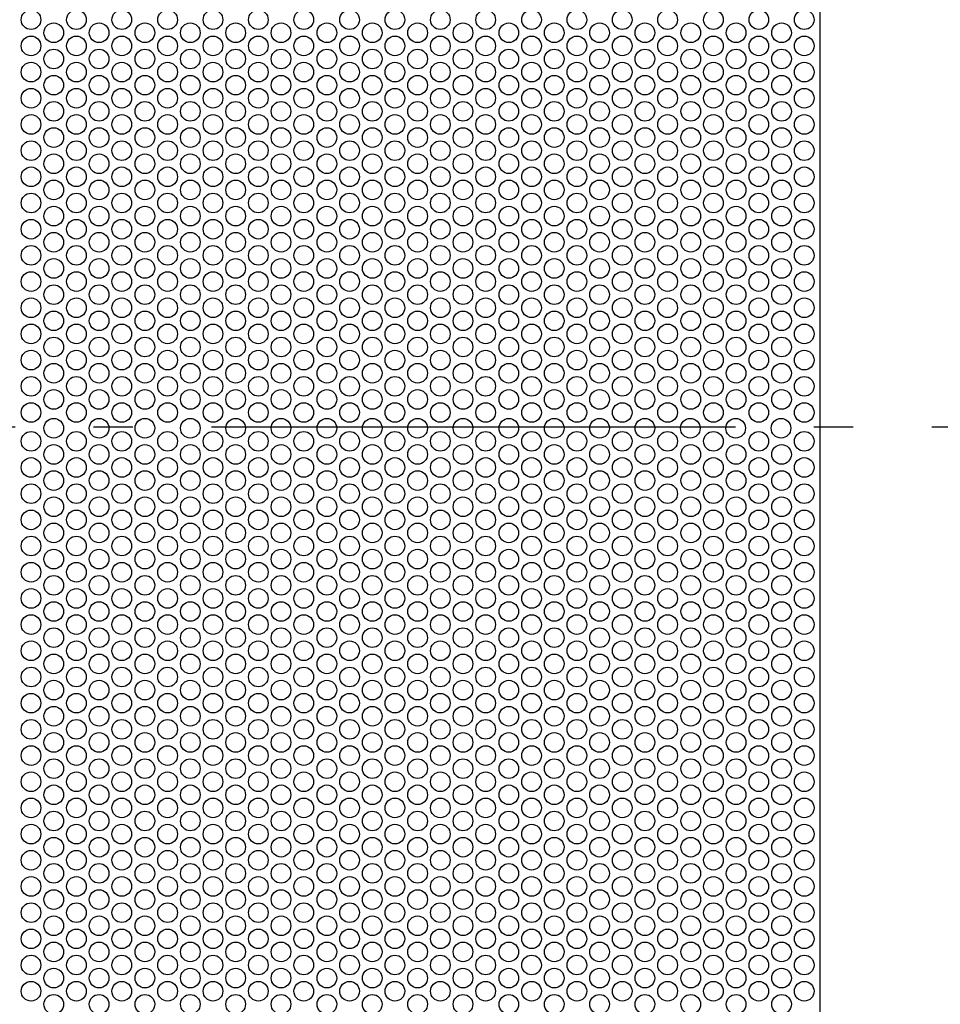
# Model space of a CAD drawing. Extents: x -323 to 1022, y -492 to 577.
# Drawn here: x 88 to 228, y -88 to 62 of the extents above; entities that cross this region are included whole.
import ezdxf

# ---------------------------------------------------------------- set-up
doc = ezdxf.new("R2010")
doc.units = 0
doc.header["$LTSCALE"] = 20
doc.linetypes.add('DASHDOT', pattern=[5.5, 4, -0.6, 0.3, -0.6])
doc.layers.add('BASIS', color=6, linetype='DASHDOT')
doc.layers.add('DETAIL', color=5, linetype='CONTINUOUS')

msp = doc.modelspace()

# ---------------------------------------------------------------- linework, layer by layer
at = {"layer": 'BASIS', "color": 6, "linetype": 'DASHDOT'}
msp.add_line((-322.89668, 0), (323.193762, 0), dxfattribs=at)
at = {"layer": 'DETAIL', "color": 5, "linetype": 'CONTINUOUS'}
msp.add_line((210, 212.5), (210, -212.5), dxfattribs=at)
for centre in [(89.55244, 62.2), (96.480643, 62.2), (103.408846, 62.2), (110.408846, 62.2), (117.33705, 62.2), (124.265253, 62.2), (131.193456, 62.2), (138.193456, 62.2), (145.121659, 62.2), (152.049863, 62.2), (158.978066, 62.2), (165.978066, 62.2), (172.906269, 62.2), (179.834472, 62.2), (186.762676, 62.2), (193.762676, 62.2), (200.690879, 62.2), (207.619082, 62.2), (93.016542, 60.2), (99.944745, 60.2), (106.944745, 60.2), (113.872948, 60.2), (120.801151, 60.2), (127.729355, 60.2), (134.729355, 60.2), (141.657558, 60.2), (148.585761, 60.2), (155.513964, 60.2), (162.513964, 60.2), (169.442167, 60.2), (176.370371, 60.2), (183.298574, 60.2), (190.298574, 60.2), (197.226777, 60.2), (204.15498, 60.2), (89.55244, 58.2), (96.480643, 58.2), (103.408846, 58.2), (110.408846, 58.2), (117.33705, 58.2), (124.265253, 58.2), (131.193456, 58.2), (138.193456, 58.2), (145.121659, 58.2), (152.049863, 58.2), (158.978066, 58.2), (165.978066, 58.2), (172.906269, 58.2), (179.834472, 58.2), (186.762676, 58.2), (193.762676, 58.2), (200.690879, 58.2), (207.619082, 58.2), (93.016542, 56.2), (99.944745, 56.2), (106.944745, 56.2), (113.872948, 56.2), (120.801151, 56.2), (127.729355, 56.2), (134.729355, 56.2), (141.657558, 56.2), (148.585761, 56.2), (155.513964, 56.2), (162.513964, 56.2), (169.442167, 56.2), (176.370371, 56.2), (183.298574, 56.2), (190.298574, 56.2), (197.226777, 56.2), (204.15498, 56.2), (89.55244, 54.2), (96.480643, 54.2), (103.408846, 54.2), (110.408846, 54.2), (117.33705, 54.2), (124.265253, 54.2), (131.193456, 54.2), (138.193456, 54.2), (145.121659, 54.2), (152.049863, 54.2), (158.978066, 54.2), (165.978066, 54.2), (172.906269, 54.2), (179.834472, 54.2), (186.762676, 54.2), (193.762676, 54.2), (200.690879, 54.2), (207.619082, 54.2), (93.016542, 52.2), (99.944745, 52.2), (106.944745, 52.2), (113.872948, 52.2), (120.801151, 52.2), (127.729355, 52.2), (134.729355, 52.2), (141.657558, 52.2), (148.585761, 52.2), (155.513964, 52.2), (162.513964, 52.2), (169.442167, 52.2), (176.370371, 52.2), (183.298574, 52.2), (190.298574, 52.2), (197.226777, 52.2), (204.15498, 52.2), (89.55244, 50.2), (96.480643, 50.2), (103.408846, 50.2), (110.408846, 50.2), (117.33705, 50.2), (124.265253, 50.2), (131.193456, 50.2), (138.193456, 50.2), (145.121659, 50.2), (152.049863, 50.2), (158.978066, 50.2), (165.978066, 50.2), (172.906269, 50.2), (179.834472, 50.2), (186.762676, 50.2), (193.762676, 50.2), (200.690879, 50.2), (207.619082, 50.2), (93.016542, 48.2), (99.944745, 48.2), (106.944745, 48.2), (113.872948, 48.2), (120.801151, 48.2), (127.729355, 48.2), (134.729355, 48.2), (141.657558, 48.2), (148.585761, 48.2), (155.513964, 48.2), (162.513964, 48.2), (169.442167, 48.2), (176.370371, 48.2), (183.298574, 48.2), (190.298574, 48.2), (197.226777, 48.2), (204.15498, 48.2), (89.55244, 46.2), (96.480643, 46.2), (103.408846, 46.2), (110.408846, 46.2), (117.33705, 46.2), (124.265253, 46.2), (131.193456, 46.2), (138.193456, 46.2), (145.121659, 46.2), (152.049863, 46.2), (158.978066, 46.2), (165.978066, 46.2), (172.906269, 46.2), (179.834472, 46.2), (186.762676, 46.2), (193.762676, 46.2), (200.690879, 46.2), (207.619082, 46.2), (93.016542, 44.2), (99.944745, 44.2), (106.944745, 44.2), (113.872948, 44.2), (120.801151, 44.2), (127.729355, 44.2), (134.729355, 44.2), (141.657558, 44.2), (148.585761, 44.2), (155.513964, 44.2), (162.513964, 44.2), (169.442167, 44.2), (176.370371, 44.2), (183.298574, 44.2), (190.298574, 44.2), (197.226777, 44.2), (204.15498, 44.2), (89.55244, 42.2), (96.480643, 42.2), (103.408846, 42.2), (110.408846, 42.2), (117.33705, 42.2), (124.265253, 42.2), (131.193456, 42.2), (138.193456, 42.2), (145.121659, 42.2), (152.049863, 42.2), (158.978066, 42.2), (165.978066, 42.2), (172.906269, 42.2), (179.834472, 42.2), (186.762676, 42.2), (193.762676, 42.2), (200.690879, 42.2), (207.619082, 42.2), (93.016542, 40.2), (99.944745, 40.2), (106.944745, 40.2), (113.872948, 40.2), (120.801151, 40.2), (127.729355, 40.2), (134.729355, 40.2), (141.657558, 40.2), (148.585761, 40.2), (155.513964, 40.2), (162.513964, 40.2), (169.442167, 40.2), (176.370371, 40.2), (183.298574, 40.2), (190.298574, 40.2), (197.226777, 40.2), (204.15498, 40.2), (89.55244, 38.2), (96.480643, 38.2), (103.408846, 38.2), (110.408846, 38.2), (117.33705, 38.2), (124.265253, 38.2), (131.193456, 38.2), (138.193456, 38.2), (145.121659, 38.2), (152.049863, 38.2), (158.978066, 38.2), (165.978066, 38.2), (172.906269, 38.2), (179.834472, 38.2), (186.762676, 38.2), (193.762676, 38.2), (200.690879, 38.2), (207.619082, 38.2), (93.016542, 36.2), (99.944745, 36.2), (106.944745, 36.2), (113.872948, 36.2), (120.801151, 36.2), (127.729355, 36.2), (134.729355, 36.2), (141.657558, 36.2), (148.585761, 36.2), (155.513964, 36.2), (162.513964, 36.2), (169.442167, 36.2), (176.370371, 36.2), (183.298574, 36.2), (190.298574, 36.2), (197.226777, 36.2), (204.15498, 36.2), (89.55244, 34.2), (96.480643, 34.2), (103.408846, 34.2), (110.408846, 34.2), (117.33705, 34.2), (124.265253, 34.2), (131.193456, 34.2), (138.193456, 34.2), (145.121659, 34.2), (152.049863, 34.2), (158.978066, 34.2), (165.978066, 34.2), (172.906269, 34.2), (179.834472, 34.2), (186.762676, 34.2), (193.762676, 34.2), (200.690879, 34.2), (207.619082, 34.2), (93.016542, 32.2), (99.944745, 32.2), (106.944745, 32.2), (113.872948, 32.2), (120.801151, 32.2), (127.729355, 32.2), (134.729355, 32.2), (141.657558, 32.2), (148.585761, 32.2), (155.513964, 32.2), (162.513964, 32.2), (169.442167, 32.2), (176.370371, 32.2), (183.298574, 32.2), (190.298574, 32.2), (197.226777, 32.2), (204.15498, 32.2), (89.55244, 30.2), (96.480643, 30.2), (103.408846, 30.2), (110.408846, 30.2), (117.33705, 30.2), (124.265253, 30.2), (131.193456, 30.2), (138.193456, 30.2), (145.121659, 30.2), (152.049863, 30.2), (158.978066, 30.2), (165.978066, 30.2), (172.906269, 30.2), (179.834472, 30.2), (186.762676, 30.2), (193.762676, 30.2), (200.690879, 30.2), (207.619082, 30.2), (93.016542, 28.2), (99.944745, 28.2), (106.944745, 28.2), (113.872948, 28.2), (120.801151, 28.2), (127.729355, 28.2), (134.729355, 28.2), (141.657558, 28.2), (148.585761, 28.2), (155.513964, 28.2), (162.513964, 28.2), (169.442167, 28.2), (176.370371, 28.2), (183.298574, 28.2), (190.298574, 28.2), (197.226777, 28.2), (204.15498, 28.2), (89.55244, 26.2), (96.480643, 26.2), (103.408846, 26.2), (110.408846, 26.2), (117.33705, 26.2), (124.265253, 26.2), (131.193456, 26.2), (138.193456, 26.2), (145.121659, 26.2), (152.049863, 26.2), (158.978066, 26.2), (165.978066, 26.2), (172.906269, 26.2), (179.834472, 26.2), (186.762676, 26.2), (193.762676, 26.2), (200.690879, 26.2), (207.619082, 26.2), (93.016542, 24.2), (99.944745, 24.2), (106.944745, 24.2), (113.872948, 24.2), (120.801151, 24.2), (127.729355, 24.2), (134.729355, 24.2), (141.657558, 24.2), (148.585761, 24.2), (155.513964, 24.2), (162.513964, 24.2), (169.442167, 24.2), (176.370371, 24.2), (183.298574, 24.2), (190.298574, 24.2), (197.226777, 24.2), (204.15498, 24.2), (89.55244, 22.2), (96.480643, 22.2), (103.408846, 22.2), (110.408846, 22.2), (117.33705, 22.2), (124.265253, 22.2), (131.193456, 22.2), (138.193456, 22.2), (145.121659, 22.2), (152.049863, 22.2), (158.978066, 22.2), (165.978066, 22.2), (172.906269, 22.2), (179.834472, 22.2), (186.762676, 22.2), (193.762676, 22.2), (200.690879, 22.2), (207.619082, 22.2), (93.016542, 20.2), (99.944745, 20.2), (106.944745, 20.2), (113.872948, 20.2), (120.801151, 20.2), (127.729355, 20.2), (134.729355, 20.2), (141.657558, 20.2), (148.585761, 20.2), (155.513964, 20.2), (162.513964, 20.2), (169.442167, 20.2), (176.370371, 20.2), (183.298574, 20.2), (190.298574, 20.2), (197.226777, 20.2), (204.15498, 20.2), (89.55244, 18.2), (96.480643, 18.2), (103.408846, 18.2), (110.408846, 18.2), (117.33705, 18.2), (124.265253, 18.2), (131.193456, 18.2), (138.193456, 18.2), (145.121659, 18.2), (152.049863, 18.2), (158.978066, 18.2), (165.978066, 18.2), (172.906269, 18.2), (179.834472, 18.2), (186.762676, 18.2), (193.762676, 18.2), (200.690879, 18.2), (207.619082, 18.2), (93.016542, 16.2), (99.944745, 16.2), (106.944745, 16.2), (113.872948, 16.2), (120.801151, 16.2), (127.729355, 16.2), (134.729355, 16.2), (141.657558, 16.2), (148.585761, 16.2), (155.513964, 16.2), (162.513964, 16.2), (169.442167, 16.2), (176.370371, 16.2), (183.298574, 16.2), (190.298574, 16.2), (197.226777, 16.2), (204.15498, 16.2), (89.55244, 14.2), (96.480643, 14.2), (103.408846, 14.2), (110.408846, 14.2), (117.33705, 14.2), (124.265253, 14.2), (131.193456, 14.2), (138.193456, 14.2), (145.121659, 14.2), (152.049863, 14.2), (158.978066, 14.2), (165.978066, 14.2), (172.906269, 14.2), (179.834472, 14.2), (186.762676, 14.2), (193.762676, 14.2), (200.690879, 14.2), (207.619082, 14.2), (93.016542, 12.2), (99.944745, 12.2), (106.944745, 12.2), (113.872948, 12.2), (120.801151, 12.2), (127.729355, 12.2), (134.729355, 12.2), (141.657558, 12.2), (148.585761, 12.2), (155.513964, 12.2), (162.513964, 12.2), (169.442167, 12.2), (176.370371, 12.2), (183.298574, 12.2), (190.298574, 12.2), (197.226777, 12.2), (204.15498, 12.2), (89.55244, 10.2), (96.480643, 10.2), (103.408846, 10.2), (110.408846, 10.2), (117.33705, 10.2), (124.265253, 10.2), (131.193456, 10.2), (138.193456, 10.2), (145.121659, 10.2), (152.049863, 10.2), (158.978066, 10.2), (165.978066, 10.2), (172.906269, 10.2), (179.834472, 10.2), (186.762676, 10.2), (193.762676, 10.2), (200.690879, 10.2), (207.619082, 10.2), (93.016542, 8.2), (99.944745, 8.2), (106.944745, 8.2), (113.872948, 8.2), (120.801151, 8.2), (127.729355, 8.2), (134.729355, 8.2), (141.657558, 8.2), (148.585761, 8.2), (155.513964, 8.2), (162.513964, 8.2), (169.442167, 8.2), (176.370371, 8.2), (183.298574, 8.2), (190.298574, 8.2), (197.226777, 8.2), (204.15498, 8.2), (89.55244, 6.2), (96.480643, 6.2), (103.408846, 6.2), (110.408846, 6.2), (117.33705, 6.2), (124.265253, 6.2), (131.193456, 6.2), (138.193456, 6.2), (145.121659, 6.2), (152.049863, 6.2), (158.978066, 6.2), (165.978066, 6.2), (172.906269, 6.2), (179.834472, 6.2), (186.762676, 6.2), (193.762676, 6.2), (200.690879, 6.2), (207.619082, 6.2), (93.016542, 4.2), (99.944745, 4.2), (106.944745, 4.2), (113.872948, 4.2), (120.801151, 4.2), (127.729355, 4.2), (134.729355, 4.2), (141.657558, 4.2), (148.585761, 4.2), (155.513964, 4.2), (162.513964, 4.2), (169.442167, 4.2), (176.370371, 4.2), (183.298574, 4.2), (190.298574, 4.2), (197.226777, 4.2), (204.15498, 4.2), (89.55244, 2.2), (96.480643, 2.2), (103.408846, 2.2), (110.408846, 2.2), (117.33705, 2.2), (124.265253, 2.2), (131.193456, 2.2), (138.193456, 2.2), (145.121659, 2.2), (152.049863, 2.2), (158.978066, 2.2), (165.978066, 2.2), (172.906269, 2.2), (179.834472, 2.2), (186.762676, 2.2), (193.762676, 2.2), (200.690879, 2.2), (207.619082, 2.2), (93.016542, -0.2), (99.944745, -0.2), (106.944745, -0.2), (113.872948, -0.2), (120.801151, -0.2), (127.729355, -0.2), (134.729355, -0.2), (141.657558, -0.2), (148.585761, -0.2), (155.513964, -0.2), (162.513964, -0.2), (169.442167, -0.2), (176.370371, -0.2), (183.298574, -0.2), (190.226777, -0.2), (197.15498, -0.2), (204.083184, -0.2), (89.55244, -2.2), (96.480643, -2.2), (103.408846, -2.2), (110.408846, -2.2), (117.33705, -2.2), (124.265253, -2.2), (131.193456, -2.2), (138.193456, -2.2), (145.121659, -2.2), (152.049863, -2.2), (158.978066, -2.2), (165.978066, -2.2), (172.906269, -2.2), (179.834472, -2.2), (186.762676, -2.2), (193.762676, -2.2), (200.690879, -2.2), (207.619082, -2.2), (93.016542, -4.2), (99.944745, -4.2), (106.944745, -4.2), (113.872948, -4.2), (120.801151, -4.2), (127.729355, -4.2), (134.729355, -4.2), (141.657558, -4.2), (148.585761, -4.2), (155.513964, -4.2), (162.513964, -4.2), (169.442167, -4.2), (176.370371, -4.2), (183.298574, -4.2), (190.298574, -4.2), (197.226777, -4.2), (204.15498, -4.2), (89.55244, -6.2), (96.480643, -6.2), (103.408846, -6.2), (110.408846, -6.2), (117.33705, -6.2), (124.265253, -6.2), (131.193456, -6.2), (138.193456, -6.2), (145.121659, -6.2), (152.049863, -6.2), (158.978066, -6.2), (165.978066, -6.2), (172.906269, -6.2), (179.834472, -6.2), (186.762676, -6.2), (193.762676, -6.2), (200.690879, -6.2), (207.619082, -6.2), (93.016542, -8.2), (99.944745, -8.2), (106.944745, -8.2), (113.872948, -8.2), (120.801151, -8.2), (127.729355, -8.2), (134.729355, -8.2), (141.657558, -8.2), (148.585761, -8.2), (155.513964, -8.2), (162.513964, -8.2), (169.442167, -8.2), (176.370371, -8.2), (183.298574, -8.2), (190.298574, -8.2), (197.226777, -8.2), (204.15498, -8.2), (89.55244, -10.2), (96.480643, -10.2), (103.408846, -10.2), (110.408846, -10.2), (117.33705, -10.2), (124.265253, -10.2), (131.193456, -10.2), (138.193456, -10.2), (145.121659, -10.2), (152.049863, -10.2), (158.978066, -10.2), (165.978066, -10.2), (172.906269, -10.2), (179.834472, -10.2), (186.762676, -10.2), (193.762676, -10.2), (200.690879, -10.2), (207.619082, -10.2), (93.016542, -12.2), (99.944745, -12.2), (106.944745, -12.2), (113.872948, -12.2), (120.801151, -12.2), (127.729355, -12.2), (134.729355, -12.2), (141.657558, -12.2), (148.585761, -12.2), (155.513964, -12.2), (162.513964, -12.2), (169.442167, -12.2), (176.370371, -12.2), (183.298574, -12.2), (190.298574, -12.2), (197.226777, -12.2), (204.15498, -12.2), (89.55244, -14.2), (96.480643, -14.2), (103.408846, -14.2), (110.408846, -14.2), (117.33705, -14.2), (124.265253, -14.2), (131.193456, -14.2), (138.193456, -14.2), (145.121659, -14.2), (152.049863, -14.2), (158.978066, -14.2), (165.978066, -14.2), (172.906269, -14.2), (179.834472, -14.2), (186.762676, -14.2), (193.762676, -14.2), (200.690879, -14.2), (207.619082, -14.2), (93.016542, -16.2), (99.944745, -16.2), (106.944745, -16.2), (113.872948, -16.2), (120.801151, -16.2), (127.729355, -16.2), (134.729355, -16.2), (141.657558, -16.2), (148.585761, -16.2), (155.513964, -16.2), (162.513964, -16.2), (169.442167, -16.2), (176.370371, -16.2), (183.298574, -16.2), (190.298574, -16.2), (197.226777, -16.2), (204.15498, -16.2), (89.55244, -18.2), (96.480643, -18.2), (103.408846, -18.2), (110.408846, -18.2), (117.33705, -18.2), (124.265253, -18.2), (131.193456, -18.2), (138.193456, -18.2), (145.121659, -18.2), (152.049863, -18.2), (158.978066, -18.2), (165.978066, -18.2), (172.906269, -18.2), (179.834472, -18.2), (186.762676, -18.2), (193.762676, -18.2), (200.690879, -18.2), (207.619082, -18.2), (93.016542, -20.2), (99.944745, -20.2), (106.944745, -20.2), (113.872948, -20.2), (120.801151, -20.2), (127.729355, -20.2), (134.729355, -20.2), (141.657558, -20.2), (148.585761, -20.2), (155.513964, -20.2), (162.513964, -20.2), (169.442167, -20.2), (176.370371, -20.2), (183.298574, -20.2), (190.298574, -20.2), (197.226777, -20.2), (204.15498, -20.2), (89.55244, -22.2), (96.480643, -22.2), (103.408846, -22.2), (110.408846, -22.2), (117.33705, -22.2), (124.265253, -22.2), (131.193456, -22.2), (138.193456, -22.2), (145.121659, -22.2), (152.049863, -22.2), (158.978066, -22.2), (165.978066, -22.2), (172.906269, -22.2), (179.834472, -22.2), (186.762676, -22.2), (193.762676, -22.2), (200.690879, -22.2), (207.619082, -22.2), (93.016542, -24.2), (99.944745, -24.2), (106.944745, -24.2), (113.872948, -24.2), (120.801151, -24.2), (127.729355, -24.2), (134.729355, -24.2), (141.657558, -24.2), (148.585761, -24.2), (155.513964, -24.2), (162.513964, -24.2), (169.442167, -24.2), (176.370371, -24.2), (183.298574, -24.2), (190.298574, -24.2), (197.226777, -24.2), (204.15498, -24.2), (89.55244, -26.2), (96.480643, -26.2), (103.408846, -26.2), (110.408846, -26.2), (117.33705, -26.2), (124.265253, -26.2), (131.193456, -26.2), (138.193456, -26.2), (145.121659, -26.2), (152.049863, -26.2), (158.978066, -26.2), (165.978066, -26.2), (172.906269, -26.2), (179.834472, -26.2), (186.762676, -26.2), (193.762676, -26.2), (200.690879, -26.2), (207.619082, -26.2), (93.016542, -28.2), (99.944745, -28.2), (106.944745, -28.2), (113.872948, -28.2), (120.801151, -28.2), (127.729355, -28.2), (134.729355, -28.2), (141.657558, -28.2), (148.585761, -28.2), (155.513964, -28.2), (162.513964, -28.2), (169.442167, -28.2), (176.370371, -28.2), (183.298574, -28.2), (190.298574, -28.2), (197.226777, -28.2), (204.15498, -28.2), (89.55244, -30.2), (96.480643, -30.2), (103.408846, -30.2), (110.408846, -30.2), (117.33705, -30.2), (124.265253, -30.2), (131.193456, -30.2), (138.193456, -30.2), (145.121659, -30.2), (152.049863, -30.2), (158.978066, -30.2), (165.978066, -30.2), (172.906269, -30.2), (179.834472, -30.2), (186.762676, -30.2), (193.762676, -30.2), (200.690879, -30.2), (207.619082, -30.2), (93.016542, -32.2), (99.944745, -32.2), (106.944745, -32.2), (113.872948, -32.2), (120.801151, -32.2), (127.729355, -32.2), (134.729355, -32.2), (141.657558, -32.2), (148.585761, -32.2), (155.513964, -32.2), (162.513964, -32.2), (169.442167, -32.2), (176.370371, -32.2), (183.298574, -32.2), (190.298574, -32.2), (197.226777, -32.2), (204.15498, -32.2), (89.55244, -34.2), (96.480643, -34.2), (103.408846, -34.2), (110.408846, -34.2), (117.33705, -34.2), (124.265253, -34.2), (131.193456, -34.2), (138.193456, -34.2), (145.121659, -34.2), (152.049863, -34.2), (158.978066, -34.2), (165.978066, -34.2), (172.906269, -34.2), (179.834472, -34.2), (186.762676, -34.2), (193.762676, -34.2), (200.690879, -34.2), (207.619082, -34.2), (93.016542, -36.2), (99.944745, -36.2), (106.944745, -36.2), (113.872948, -36.2), (120.801151, -36.2), (127.729355, -36.2), (134.729355, -36.2), (141.657558, -36.2), (148.585761, -36.2), (155.513964, -36.2), (162.513964, -36.2), (169.442167, -36.2), (176.370371, -36.2), (183.298574, -36.2), (190.298574, -36.2), (197.226777, -36.2), (204.15498, -36.2), (89.55244, -38.2), (96.480643, -38.2), (103.408846, -38.2), (110.408846, -38.2), (117.33705, -38.2), (124.265253, -38.2), (131.193456, -38.2), (138.193456, -38.2), (145.121659, -38.2), (152.049863, -38.2), (158.978066, -38.2), (165.978066, -38.2), (172.906269, -38.2), (179.834472, -38.2), (186.762676, -38.2), (193.762676, -38.2), (200.690879, -38.2), (207.619082, -38.2), (93.016542, -40.2), (99.944745, -40.2), (106.944745, -40.2), (113.872948, -40.2), (120.801151, -40.2), (127.729355, -40.2), (134.729355, -40.2), (141.657558, -40.2), (148.585761, -40.2), (155.513964, -40.2), (162.513964, -40.2), (169.442167, -40.2), (176.370371, -40.2), (183.298574, -40.2), (190.298574, -40.2), (197.226777, -40.2), (204.15498, -40.2), (89.55244, -42.2), (96.480643, -42.2), (103.408846, -42.2), (110.408846, -42.2), (117.33705, -42.2), (124.265253, -42.2), (131.193456, -42.2), (138.193456, -42.2), (145.121659, -42.2), (152.049863, -42.2), (158.978066, -42.2), (165.978066, -42.2), (172.906269, -42.2), (179.834472, -42.2), (186.762676, -42.2), (193.762676, -42.2), (200.690879, -42.2), (207.619082, -42.2), (93.016542, -44.2), (99.944745, -44.2), (106.944745, -44.2), (113.872948, -44.2), (120.801151, -44.2), (127.729355, -44.2), (134.729355, -44.2), (141.657558, -44.2), (148.585761, -44.2), (155.513964, -44.2), (162.513964, -44.2), (169.442167, -44.2), (176.370371, -44.2), (183.298574, -44.2), (190.298574, -44.2), (197.226777, -44.2), (204.15498, -44.2), (89.55244, -46.2), (96.480643, -46.2), (103.408846, -46.2), (110.408846, -46.2), (117.33705, -46.2), (124.265253, -46.2), (131.193456, -46.2), (138.193456, -46.2), (145.121659, -46.2), (152.049863, -46.2), (158.978066, -46.2), (165.978066, -46.2), (172.906269, -46.2), (179.834472, -46.2), (186.762676, -46.2), (193.762676, -46.2), (200.690879, -46.2), (207.619082, -46.2), (93.016542, -48.2), (99.944745, -48.2), (106.944745, -48.2), (113.872948, -48.2), (120.801151, -48.2), (127.729355, -48.2), (134.729355, -48.2), (141.657558, -48.2), (148.585761, -48.2), (155.513964, -48.2), (162.513964, -48.2), (169.442167, -48.2), (176.370371, -48.2), (183.298574, -48.2), (190.298574, -48.2), (197.226777, -48.2), (204.15498, -48.2), (89.55244, -50.2), (96.480643, -50.2), (103.408846, -50.2), (110.408846, -50.2), (117.33705, -50.2), (124.265253, -50.2), (131.193456, -50.2), (138.193456, -50.2), (145.121659, -50.2), (152.049863, -50.2), (158.978066, -50.2), (165.978066, -50.2), (172.906269, -50.2), (179.834472, -50.2), (186.762676, -50.2), (193.762676, -50.2), (200.690879, -50.2), (207.619082, -50.2), (93.016542, -52.2), (99.944745, -52.2), (106.944745, -52.2), (113.872948, -52.2), (120.801151, -52.2), (127.729355, -52.2), (134.729355, -52.2), (141.657558, -52.2), (148.585761, -52.2), (155.513964, -52.2), (162.513964, -52.2), (169.442167, -52.2), (176.370371, -52.2), (183.298574, -52.2), (190.298574, -52.2), (197.226777, -52.2), (204.15498, -52.2), (89.55244, -54.2), (96.480643, -54.2), (103.408846, -54.2), (110.408846, -54.2), (117.33705, -54.2), (124.265253, -54.2), (131.193456, -54.2), (138.193456, -54.2), (145.121659, -54.2), (152.049863, -54.2), (158.978066, -54.2), (165.978066, -54.2), (172.906269, -54.2), (179.834472, -54.2), (186.762676, -54.2), (193.762676, -54.2), (200.690879, -54.2), (207.619082, -54.2), (93.016542, -56.2), (99.944745, -56.2), (106.944745, -56.2), (113.872948, -56.2), (120.801151, -56.2), (127.729355, -56.2), (134.729355, -56.2), (141.657558, -56.2), (148.585761, -56.2), (155.513964, -56.2), (162.513964, -56.2), (169.442167, -56.2), (176.370371, -56.2), (183.298574, -56.2), (190.298574, -56.2), (197.226777, -56.2), (204.15498, -56.2), (89.55244, -58.2), (96.480643, -58.2), (103.408846, -58.2), (110.408846, -58.2), (117.33705, -58.2), (124.265253, -58.2), (131.193456, -58.2), (138.193456, -58.2), (145.121659, -58.2), (152.049863, -58.2), (158.978066, -58.2), (165.978066, -58.2), (172.906269, -58.2), (179.834472, -58.2), (186.762676, -58.2), (193.762676, -58.2), (200.690879, -58.2), (207.619082, -58.2), (93.016542, -60.2), (99.944745, -60.2), (106.944745, -60.2), (113.872948, -60.2), (120.801151, -60.2), (127.729355, -60.2), (134.729355, -60.2), (141.657558, -60.2), (148.585761, -60.2), (155.513964, -60.2), (162.513964, -60.2), (169.442167, -60.2), (176.370371, -60.2), (183.298574, -60.2), (190.298574, -60.2), (197.226777, -60.2), (204.15498, -60.2), (89.55244, -62.2), (96.480643, -62.2), (103.408846, -62.2), (110.408846, -62.2), (117.33705, -62.2), (124.265253, -62.2), (131.193456, -62.2), (138.193456, -62.2), (145.121659, -62.2), (152.049863, -62.2), (158.978066, -62.2), (165.978066, -62.2), (172.906269, -62.2), (179.834472, -62.2), (186.762676, -62.2), (193.762676, -62.2), (200.690879, -62.2), (207.619082, -62.2), (93.016542, -64.2), (99.944745, -64.2), (106.944745, -64.2), (113.872948, -64.2), (120.801151, -64.2), (127.729355, -64.2), (134.729355, -64.2), (141.657558, -64.2), (148.585761, -64.2), (155.513964, -64.2), (162.513964, -64.2), (169.442167, -64.2), (176.370371, -64.2), (183.298574, -64.2), (190.298574, -64.2), (197.226777, -64.2), (204.15498, -64.2), (89.55244, -66.2), (96.480643, -66.2), (103.408846, -66.2), (110.408846, -66.2), (117.33705, -66.2), (124.265253, -66.2), (131.193456, -66.2), (138.193456, -66.2), (145.121659, -66.2), (152.049863, -66.2), (158.978066, -66.2), (165.978066, -66.2), (172.906269, -66.2), (179.834472, -66.2), (186.762676, -66.2), (193.762676, -66.2), (200.690879, -66.2), (207.619082, -66.2), (93.016542, -68.2), (99.944745, -68.2), (106.944745, -68.2), (113.872948, -68.2), (120.801151, -68.2), (127.729355, -68.2), (134.729355, -68.2), (141.657558, -68.2), (148.585761, -68.2), (155.513964, -68.2), (162.513964, -68.2), (169.442167, -68.2), (176.370371, -68.2), (183.298574, -68.2), (190.298574, -68.2), (197.226777, -68.2), (204.15498, -68.2), (89.55244, -70.2), (96.480643, -70.2), (103.408846, -70.2), (110.408846, -70.2), (117.33705, -70.2), (124.265253, -70.2), (131.193456, -70.2), (138.193456, -70.2), (145.121659, -70.2), (152.049863, -70.2), (158.978066, -70.2), (165.978066, -70.2), (172.906269, -70.2), (179.834472, -70.2), (186.762676, -70.2), (193.762676, -70.2), (200.690879, -70.2), (207.619082, -70.2), (93.016542, -72.2), (99.944745, -72.2), (106.944745, -72.2), (113.872948, -72.2), (120.801151, -72.2), (127.729355, -72.2), (134.729355, -72.2), (141.657558, -72.2), (148.585761, -72.2), (155.513964, -72.2), (162.513964, -72.2), (169.442167, -72.2), (176.370371, -72.2), (183.298574, -72.2), (190.298574, -72.2), (197.226777, -72.2), (204.15498, -72.2), (89.55244, -74.2), (96.480643, -74.2), (103.408846, -74.2), (110.408846, -74.2), (117.33705, -74.2), (124.265253, -74.2), (131.193456, -74.2), (138.193456, -74.2), (145.121659, -74.2), (152.049863, -74.2), (158.978066, -74.2), (165.978066, -74.2), (172.906269, -74.2), (179.834472, -74.2), (186.762676, -74.2), (193.762676, -74.2), (200.690879, -74.2), (207.619082, -74.2), (93.016542, -76.2), (99.944745, -76.2), (106.944745, -76.2), (113.872948, -76.2), (120.801151, -76.2), (127.729355, -76.2), (134.729355, -76.2), (141.657558, -76.2), (148.585761, -76.2), (155.513964, -76.2), (162.513964, -76.2), (169.442167, -76.2), (176.370371, -76.2), (183.298574, -76.2), (190.298574, -76.2), (197.226777, -76.2), (204.15498, -76.2), (89.55244, -78.2), (96.480643, -78.2), (103.408846, -78.2), (110.408846, -78.2), (117.33705, -78.2), (124.265253, -78.2), (131.193456, -78.2), (138.193456, -78.2), (145.121659, -78.2), (152.049863, -78.2), (158.978066, -78.2), (165.978066, -78.2), (172.906269, -78.2), (179.834472, -78.2), (186.762676, -78.2), (193.762676, -78.2), (200.690879, -78.2), (207.619082, -78.2), (93.016542, -80.2), (99.944745, -80.2), (106.944745, -80.2), (113.872948, -80.2), (120.801151, -80.2), (127.729355, -80.2), (134.729355, -80.2), (141.657558, -80.2), (148.585761, -80.2), (155.513964, -80.2), (162.513964, -80.2), (169.442167, -80.2), (176.370371, -80.2), (183.298574, -80.2), (190.298574, -80.2), (197.226777, -80.2), (204.15498, -80.2), (89.55244, -82.2), (96.480643, -82.2), (103.408846, -82.2), (110.408846, -82.2), (117.33705, -82.2), (124.265253, -82.2), (131.193456, -82.2), (138.193456, -82.2), (145.121659, -82.2), (152.049863, -82.2), (158.978066, -82.2), (165.978066, -82.2), (172.906269, -82.2), (179.834472, -82.2), (186.762676, -82.2), (193.762676, -82.2), (200.690879, -82.2), (207.619082, -82.2), (93.016542, -84.2), (99.944745, -84.2), (106.944745, -84.2), (113.872948, -84.2), (120.801151, -84.2), (127.729355, -84.2), (134.729355, -84.2), (141.657558, -84.2), (148.585761, -84.2), (155.513964, -84.2), (162.513964, -84.2), (169.442167, -84.2), (176.370371, -84.2), (183.298574, -84.2), (190.298574, -84.2), (197.226777, -84.2), (204.15498, -84.2), (89.55244, -86.2), (96.480643, -86.2), (103.408846, -86.2), (110.408846, -86.2), (117.33705, -86.2), (124.265253, -86.2), (131.193456, -86.2), (138.193456, -86.2), (145.121659, -86.2), (152.049863, -86.2), (158.978066, -86.2), (165.978066, -86.2), (172.906269, -86.2), (179.834472, -86.2), (186.762676, -86.2), (193.762676, -86.2), (200.690879, -86.2), (207.619082, -86.2), (93.016542, -88.2), (99.944745, -88.2), (106.944745, -88.2), (113.872948, -88.2), (120.801151, -88.2), (127.729355, -88.2), (134.729355, -88.2), (141.657558, -88.2), (148.585761, -88.2), (155.513964, -88.2), (162.513964, -88.2), (169.442167, -88.2), (176.370371, -88.2), (183.298574, -88.2), (190.298574, -88.2), (197.226777, -88.2), (204.15498, -88.2)]:
    msp.add_circle(centre, 1.5, dxfattribs=at)

doc.saveas('drawing.dxf')
